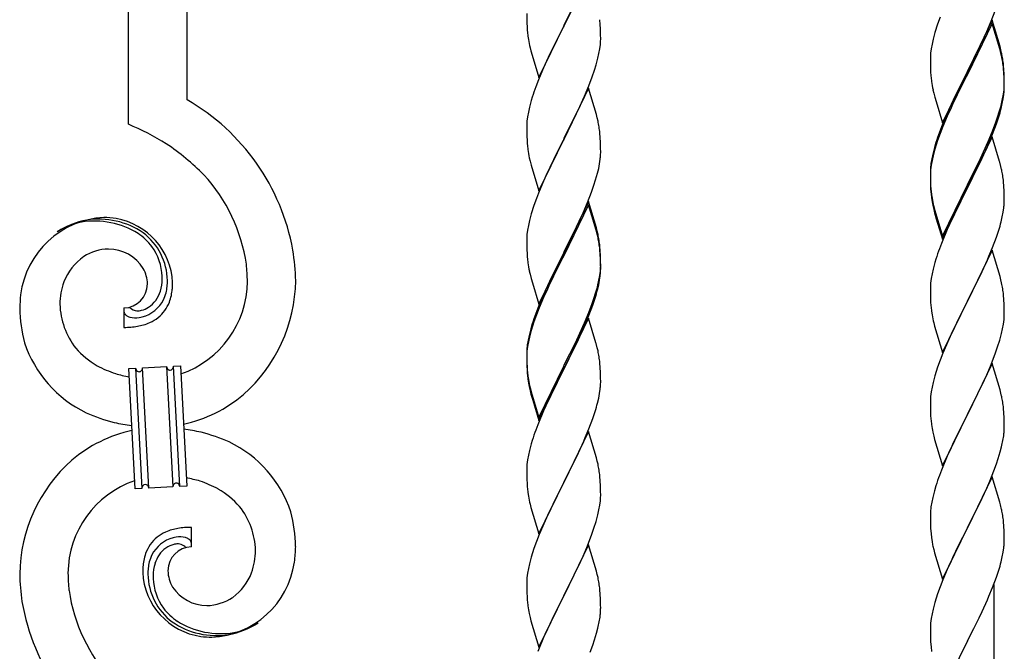
# Model space of a CAD drawing. Units: millimetres. Extents: x 250 to 8280, y 75 to 5795.
# Drawn here: x 4138 to 4423, y 1664 to 1847 of the extents above; entities that cross this region are included whole.
import ezdxf

# ---------------------------------------------------------------- set-up
doc = ezdxf.new("R2010")
doc.units = ezdxf.units.MM
doc.layers.add('YKK_A1', color=4, linetype='Continuous', lineweight=30)

msp = doc.modelspace()

# ---------------------------------------------------------------- linework, layer by layer
at = {"layer": 'YKK_A1', "linetype": 'Continuous'}
for p, q in [((4186.22, 1823.95), (4186.22, 2055.36)), ((4169.22, 1816.87), (4169.22, 2047.72)), ((4302.62, 1860.18), (4295.4, 1845.32)), ((4295.57, 1845.65), (4298.35, 1851.19)), ((4419.29, 1846.74), (4420.48, 1849.78)), ((4284.68, 1848.98), (4284.7, 1847.12)), ((4284.7, 1847.12), (4284.73, 1846.11)), ((4306.01, 1845.77), (4305.9, 1847.18)), ((4404.51, 1847.92), (4403.78, 1845.9)), ((4419.62, 1847.02), (4412.4, 1832.16)), ((4418.01, 1843.73), (4419.29, 1846.74)), ((4421.89, 1839.37), (4419.62, 1847.02)), ((4284.73, 1846.11), (4284.77, 1845.17)), ((4284.77, 1845.17), (4284.85, 1844.01)), ((4288.17, 1830.46), (4295.4, 1845.32)), ((4295.23, 1844.99), (4292.23, 1839)), ((4295.4, 1845.32), (4295.23, 1844.99)), ((4295.4, 1845.32), (4295.57, 1845.65)), ((4306.07, 1844.53), (4306.01, 1845.77)), ((4306.11, 1842.8), (4306.07, 1844.53)), ((4403.78, 1845.9), (4403, 1843.43)), ((4419.62, 1846.1), (4412.4, 1831.25)), ((4416.9, 1841.28), (4418.01, 1843.73)), ((4421.82, 1838.7), (4419.62, 1846.1)), ((4285.02, 1842.42), (4285.17, 1841.43)), ((4306.04, 1840.02), (4306.1, 1840.85)), ((4306.1, 1840.85), (4306.12, 1841.65)), ((4306.12, 1841.65), (4306.11, 1842.8)), ((4402.48, 1841.5), (4402.16, 1840.1)), ((4403, 1843.43), (4402.48, 1841.5)), ((4416.23, 1839.86), (4416.9, 1841.28)), ((4285.66, 1839.06), (4285.91, 1838.11)), ((4285.91, 1838.11), (4285.97, 1837.86)), ((4292.23, 1839), (4290.9, 1836.2)), ((4305.63, 1837.38), (4305.87, 1838.73)), ((4305.87, 1838.73), (4306.04, 1840.02)), ((4401.92, 1838.75), (4401.76, 1837.45)), ((4402.16, 1840.1), (4401.92, 1838.75)), ((4414.28, 1835.88), (4416.23, 1839.86)), ((4422.01, 1837.98), (4421.82, 1838.7)), ((4422.14, 1838.42), (4421.89, 1839.37)), ((4422.35, 1836.56), (4422.01, 1837.98)), ((4422.35, 1837.48), (4422.14, 1838.42)), ((4285.97, 1837.86), (4288.17, 1830.46)), ((4290.9, 1836.2), (4289.57, 1833.26)), ((4304.8, 1834.05), (4305.32, 1835.98)), ((4305.32, 1835.98), (4305.63, 1837.38)), ((4401.7, 1836.62), (4401.68, 1835.82)), ((4401.68, 1835.82), (4401.7, 1833.96)), ((4401.76, 1837.45), (4401.7, 1836.62)), ((4412.57, 1832.49), (4414.28, 1835.88)), ((4289.57, 1833.26), (4288.1, 1829.73)), ((4303.66, 1830.57), (4304.35, 1832.58)), ((4304.35, 1832.58), (4304.8, 1834.05)), ((4401.7, 1833.96), (4401.73, 1832.95)), ((4401.73, 1832.95), (4401.77, 1832.01)), ((4412.4, 1832.16), (4412.57, 1832.49)), ((4423.01, 1832.61), (4422.9, 1834.03)), ((4423.01, 1831.7), (4422.9, 1833.11)), ((4423.07, 1831.37), (4423.01, 1832.61)), ((4288.1, 1829.73), (4287.32, 1827.7)), ((4302.7, 1828.04), (4303.66, 1830.57)), ((4401.77, 1832.01), (4401.85, 1830.85)), ((4405.17, 1817.3), (4412.4, 1832.16)), ((4412.06, 1831.49), (4408.79, 1824.93)), ((4412.06, 1830.57), (4409.45, 1825.38)), ((4412.4, 1832.16), (4412.06, 1831.49)), ((4412.4, 1831.25), (4412.06, 1830.57)), ((4423.07, 1830.45), (4423.01, 1831.7)), ((4423.11, 1829.64), (4423.07, 1831.37)), ((4423.11, 1828.72), (4423.07, 1830.45)), ((4423.12, 1828.5), (4423.11, 1829.64)), ((4302.62, 1827.3), (4295.4, 1812.45)), ((4301.45, 1825.01), (4302.7, 1828.04)), ((4304.89, 1819.66), (4302.62, 1827.3)), ((4402.44, 1826.85), (4402.66, 1825.91)), ((4422.87, 1825.57), (4423.04, 1826.87)), ((4423.04, 1826.87), (4423.1, 1827.7)), ((4423.1, 1827.7), (4423.12, 1828.5)), ((4423.1, 1826.78), (4423.12, 1827.58)), ((4423.12, 1827.58), (4423.11, 1828.72)), ((4286, 1823.71), (4285.48, 1821.79)), ((4286.29, 1824.7), (4286, 1823.71)), ((4300.12, 1822.05), (4301.45, 1825.01)), ((4402.66, 1825.91), (4402.97, 1824.71)), ((4402.97, 1824.71), (4403.34, 1823.44)), ((4408.79, 1824.93), (4407.67, 1822.56)), ((4409.45, 1825.38), (4408.12, 1822.61)), ((4422.32, 1822.82), (4422.63, 1824.22)), ((4422.54, 1822.84), (4422.8, 1824.21)), ((4422.63, 1824.22), (4422.87, 1825.57)), ((4422.8, 1824.21), (4422.99, 1825.52)), ((4285.48, 1821.79), (4285.16, 1820.39)), ((4295.57, 1812.78), (4300.12, 1822.05)), ((4403.34, 1823.44), (4405.17, 1817.3)), ((4407.67, 1822.56), (4406.57, 1820.1)), ((4407.67, 1821.65), (4406.57, 1819.19)), ((4408.12, 1822.61), (4407.67, 1821.65)), ((4422.2, 1821.43), (4422.54, 1822.84)), ((4284.92, 1819.04), (4284.76, 1817.74)), ((4285.16, 1820.39), (4284.92, 1819.04)), ((4305.14, 1818.71), (4304.89, 1819.66)), ((4305.35, 1817.77), (4305.14, 1818.71)), ((4406.57, 1820.1), (4405.1, 1816.57)), ((4406.57, 1819.19), (4405.3, 1816.16)), ((4420.66, 1817.41), (4421.18, 1818.92)), ((4420.84, 1817), (4421.5, 1819)), ((4421.18, 1818.92), (4421.66, 1820.41)), ((4284.7, 1816.91), (4284.68, 1816.12)), ((4284.68, 1816.12), (4284.7, 1814.25)), ((4284.76, 1817.74), (4284.7, 1816.91)), ((4405.1, 1816.57), (4404.32, 1814.54)), ((4405.3, 1816.16), (4404.51, 1814.14)), ((4419.7, 1814.88), (4420.66, 1817.41)), ((4419.7, 1813.97), (4420.84, 1817)), ((4284.7, 1814.25), (4284.73, 1813.24)), ((4284.73, 1813.24), (4284.77, 1812.3)), ((4284.77, 1812.3), (4284.85, 1811.14)), ((4288.17, 1797.59), (4295.4, 1812.45)), ((4295.4, 1812.45), (4295.23, 1812.12)), ((4295.4, 1812.45), (4295.57, 1812.78)), ((4306.01, 1812.9), (4305.9, 1814.32)), ((4306.07, 1811.66), (4306.01, 1812.9)), ((4404.51, 1814.14), (4403.78, 1812.12)), ((4419.62, 1813.23), (4412.4, 1798.37)), ((4418.45, 1811.85), (4419.7, 1814.88)), ((4418.66, 1811.44), (4419.7, 1813.97)), ((4421.75, 1806.08), (4419.62, 1813.23)), ((4295.23, 1812.12), (4293.51, 1808.73)), ((4306.11, 1809.93), (4306.07, 1811.66)), ((4306.12, 1808.79), (4306.11, 1809.93)), ((4402.86, 1810.07), (4402.37, 1808.16)), ((4403, 1809.64), (4402.48, 1807.71)), ((4403.29, 1811.54), (4402.86, 1810.07)), ((4403.78, 1812.12), (4403, 1809.64)), ((4416.68, 1807.02), (4418.23, 1810.44)), ((4417.12, 1808.89), (4418.45, 1811.85)), ((4418.23, 1810.44), (4418.66, 1811.44)), ((4285.44, 1807.13), (4285.66, 1806.19)), ((4293.51, 1808.73), (4291.34, 1804.29)), ((4305.8, 1805.42), (4305.99, 1806.73)), ((4306.1, 1807.99), (4306.12, 1808.79)), ((4402.08, 1806.78), (4401.86, 1805.44)), ((4402.37, 1808.16), (4402.08, 1806.78)), ((4402.48, 1807.71), (4402.16, 1806.32)), ((4415.79, 1806.06), (4417.12, 1808.89)), ((4415.79, 1805.15), (4416.68, 1807.02)), ((4285.66, 1806.19), (4285.97, 1804.99)), ((4285.97, 1804.99), (4288.17, 1797.59)), ((4291.34, 1804.29), (4290.23, 1801.88)), ((4305.2, 1802.64), (4305.54, 1804.05)), ((4305.54, 1804.05), (4305.8, 1805.42)), ((4401.73, 1804.17), (4401.68, 1803.35)), ((4401.92, 1804.96), (4401.76, 1803.67)), ((4402.16, 1806.32), (4401.92, 1804.96)), ((4412.57, 1799.62), (4415.79, 1806.06)), ((4414.28, 1802.09), (4415.79, 1805.15)), ((4421.82, 1805.83), (4421.75, 1806.08)), ((4422.14, 1804.63), (4421.82, 1805.83)), ((4422.35, 1803.69), (4422.14, 1804.63)), ((4290.23, 1801.88), (4289.57, 1800.39)), ((4304.66, 1800.7), (4305.2, 1802.64)), ((4401.68, 1803.35), (4401.68, 1802.96)), ((4401.68, 1802.96), (4401.7, 1801.1)), ((4401.7, 1802.84), (4401.68, 1802.04)), ((4401.68, 1802.04), (4401.7, 1800.18)), ((4401.76, 1803.67), (4401.7, 1802.84)), ((4401.7, 1801.1), (4401.73, 1800.09)), ((4412.57, 1798.7), (4414.28, 1802.09)), ((4289.57, 1800.39), (4288.1, 1796.86)), ((4303.48, 1797.2), (4304.18, 1799.21)), ((4304.18, 1799.21), (4304.66, 1800.7)), ((4401.7, 1800.18), (4401.73, 1799.17)), ((4401.73, 1800.09), (4401.77, 1799.15)), ((4401.73, 1799.17), (4401.77, 1798.23)), ((4401.77, 1799.15), (4401.85, 1797.98)), ((4401.77, 1798.23), (4401.85, 1797.06)), ((4405.17, 1784.43), (4412.4, 1799.29)), ((4405.17, 1783.52), (4412.4, 1798.37)), ((4412.23, 1798.04), (4409.45, 1792.51)), ((4412.4, 1798.37), (4412.23, 1798.04)), ((4412.4, 1799.29), (4412.57, 1799.62)), ((4412.4, 1798.37), (4412.57, 1798.7)), ((4423.01, 1798.83), (4422.9, 1800.24)), ((4423.07, 1797.58), (4423.01, 1798.83)), ((4287.51, 1795.34), (4286.78, 1793.32)), ((4288.1, 1796.86), (4287.51, 1795.34)), ((4302.29, 1794.16), (4303.48, 1797.2)), ((4402.02, 1796.39), (4402.17, 1795.4)), ((4423.11, 1795.85), (4423.07, 1797.58)), ((4423.12, 1794.71), (4423.11, 1795.85)), ((4286.78, 1793.32), (4286, 1790.85)), ((4302.62, 1794.44), (4295.4, 1779.58)), ((4302.62, 1793.52), (4295.4, 1778.67)), ((4301.01, 1791.15), (4302.29, 1794.16)), ((4304.89, 1786.79), (4302.62, 1794.44)), ((4304.82, 1786.12), (4302.62, 1793.52)), ((4402.39, 1793.3), (4402.66, 1792.12)), ((4402.66, 1793.04), (4402.97, 1791.84)), ((4409.45, 1792.51), (4407.9, 1789.26)), ((4422.8, 1791.34), (4422.99, 1792.65)), ((4423.1, 1793.91), (4423.12, 1794.71)), ((4286, 1790.85), (4285.48, 1788.92)), ((4299.9, 1788.7), (4301.01, 1791.15)), ((4402.66, 1792.12), (4402.91, 1791.16)), ((4402.91, 1791.16), (4403.41, 1789.39)), ((4402.97, 1791.84), (4405.17, 1784.43)), ((4422.2, 1788.56), (4422.54, 1789.97)), ((4422.54, 1789.97), (4422.8, 1791.34)), ((4285.16, 1787.52), (4284.92, 1786.17)), ((4285.48, 1788.92), (4285.16, 1787.52)), ((4297.28, 1783.3), (4299.23, 1787.28)), ((4299.23, 1787.28), (4299.9, 1788.7)), ((4305.14, 1785.84), (4304.89, 1786.79)), ((4403.41, 1789.39), (4405.17, 1783.52)), ((4407.9, 1789.26), (4406.57, 1786.31)), ((4284.7, 1784.04), (4284.68, 1783.24)), ((4284.76, 1784.87), (4284.7, 1784.04)), ((4284.92, 1786.17), (4284.76, 1784.87)), ((4305.01, 1785.4), (4304.82, 1786.12)), ((4305.35, 1783.98), (4305.01, 1785.4)), ((4305.35, 1784.9), (4305.14, 1785.84)), ((4406.57, 1786.31), (4404.9, 1782.28)), ((4419.7, 1781.1), (4420.84, 1784.13)), ((4420.84, 1784.13), (4421.5, 1786.13)), ((4284.68, 1783.24), (4284.7, 1781.38)), ((4284.7, 1781.38), (4284.73, 1780.37)), ((4295.57, 1779.91), (4297.28, 1783.3)), ((4306.01, 1780.03), (4305.9, 1781.45)), ((4404.9, 1782.28), (4404.32, 1780.76)), ((4418.66, 1778.57), (4419.7, 1781.1)), ((4284.73, 1780.37), (4284.77, 1779.43)), ((4284.77, 1779.43), (4284.85, 1778.27)), ((4288.17, 1764.72), (4295.4, 1779.58)), ((4295.06, 1778.91), (4291.79, 1772.35)), ((4295.4, 1779.58), (4295.06, 1778.91)), ((4295.4, 1778.67), (4295.06, 1777.99)), ((4295.4, 1779.58), (4295.57, 1779.91)), ((4306.01, 1779.12), (4305.9, 1780.53)), ((4306.07, 1778.79), (4306.01, 1780.03)), ((4306.07, 1777.87), (4306.01, 1779.12)), ((4306.11, 1777.06), (4306.07, 1778.79)), ((4419.62, 1780.37), (4412.4, 1765.5)), ((4418.23, 1777.57), (4418.66, 1778.57)), ((4421.89, 1772.72), (4419.62, 1780.37)), ((4295.06, 1777.99), (4292.45, 1772.8)), ((4306.11, 1776.14), (4306.07, 1777.87)), ((4306.1, 1775.12), (4306.12, 1775.92)), ((4306.12, 1775.92), (4306.11, 1777.06)), ((4306.12, 1775), (4306.11, 1776.14)), ((4403, 1776.77), (4402.48, 1774.84)), ((4403.29, 1777.75), (4403, 1776.77)), ((4416.68, 1774.15), (4418.23, 1777.57)), ((4285.44, 1774.27), (4285.66, 1773.33)), ((4285.66, 1773.33), (4285.97, 1772.13)), ((4291.79, 1772.35), (4290.67, 1769.98)), ((4292.45, 1772.8), (4291.12, 1770.03)), ((4305.63, 1771.64), (4305.87, 1772.99)), ((4305.8, 1771.63), (4305.99, 1772.94)), ((4305.87, 1772.99), (4306.04, 1774.29)), ((4306.04, 1774.29), (4306.1, 1775.12)), ((4306.1, 1774.2), (4306.12, 1775)), ((4402.16, 1773.45), (4401.92, 1772.09)), ((4402.48, 1774.84), (4402.16, 1773.45)), ((4415.79, 1772.28), (4416.68, 1774.15)), ((4422.14, 1771.77), (4421.89, 1772.72)), ((4285.97, 1772.13), (4286.34, 1770.86)), ((4286.34, 1770.86), (4288.17, 1764.72)), ((4290.67, 1769.98), (4289.57, 1767.52)), ((4291.12, 1770.03), (4290.67, 1769.07)), ((4305.2, 1768.85), (4305.54, 1770.26)), ((4305.32, 1770.24), (4305.63, 1771.64)), ((4305.54, 1770.26), (4305.8, 1771.63)), ((4401.7, 1769.97), (4401.68, 1769.17)), ((4401.76, 1770.8), (4401.7, 1769.97)), ((4401.92, 1772.09), (4401.76, 1770.8)), ((4414.28, 1769.22), (4415.79, 1772.28)), ((4422.35, 1770.83), (4422.14, 1771.77)), ((4289.57, 1767.52), (4288.1, 1763.99)), ((4289.57, 1766.61), (4288.3, 1763.58)), ((4290.67, 1769.07), (4289.57, 1766.61)), ((4304.18, 1766.34), (4304.66, 1767.83)), ((4401.68, 1769.17), (4401.7, 1767.31)), ((4401.7, 1767.31), (4401.73, 1766.3)), ((4412.57, 1765.83), (4414.28, 1769.22)), ((4423.01, 1765.96), (4422.9, 1767.37)), ((4288.1, 1763.99), (4287.32, 1761.96)), ((4302.7, 1762.3), (4303.66, 1764.83)), ((4302.7, 1761.39), (4303.84, 1764.42)), ((4303.66, 1764.83), (4304.18, 1766.34)), ((4303.84, 1764.42), (4304.5, 1766.42)), ((4401.73, 1766.3), (4401.77, 1765.36)), ((4401.77, 1765.36), (4401.85, 1764.19)), ((4405.17, 1750.64), (4412.4, 1765.5)), ((4411.88, 1764.48), (4409.23, 1759.19)), ((4412.4, 1765.5), (4411.88, 1764.48)), ((4412.4, 1765.5), (4412.57, 1765.83)), ((4423.07, 1764.71), (4423.01, 1765.96)), ((4423.11, 1762.99), (4423.07, 1764.71)), ((4167.95, 1763.58), (4167.95, 1757.94)), ((4169.67, 1763.67), (4169.63, 1763.71)), ((4287.51, 1761.56), (4286.78, 1759.54)), ((4288.3, 1763.58), (4287.51, 1761.56)), ((4301.45, 1759.27), (4302.7, 1762.3)), ((4301.66, 1758.86), (4302.7, 1761.39)), ((4402.02, 1762.6), (4402.17, 1761.61)), ((4423.04, 1760.21), (4423.1, 1761.04)), ((4423.1, 1761.04), (4423.12, 1761.84)), ((4423.12, 1761.84), (4423.11, 1762.99)), ((4286.29, 1758.96), (4285.86, 1757.49)), ((4286.78, 1759.54), (4286, 1757.06)), ((4302.62, 1760.65), (4295.4, 1745.79)), ((4300.12, 1756.31), (4301.45, 1759.27)), ((4301.23, 1757.86), (4301.66, 1758.86)), ((4304.75, 1753.5), (4302.62, 1760.65)), ((4402.66, 1759.25), (4402.91, 1758.29)), ((4402.91, 1758.29), (4405.17, 1750.64)), ((4409.23, 1759.19), (4408.12, 1756.87)), ((4422.63, 1757.56), (4422.87, 1758.92)), ((4422.87, 1758.92), (4423.04, 1760.21)), ((4285.37, 1755.58), (4285.08, 1754.2)), ((4285.86, 1757.49), (4285.37, 1755.58)), ((4286, 1757.06), (4285.48, 1755.13)), ((4298.79, 1753.48), (4300.12, 1756.31)), ((4299.68, 1754.44), (4301.23, 1757.86)), ((4408.12, 1756.87), (4407.01, 1754.44)), ((4421.8, 1754.24), (4422.32, 1756.17)), ((4422.32, 1756.17), (4422.63, 1757.56)), ((4284.92, 1752.38), (4284.76, 1751.09)), ((4285.08, 1754.2), (4284.86, 1752.86)), ((4285.16, 1753.74), (4284.92, 1752.38)), ((4285.48, 1755.13), (4285.16, 1753.74)), ((4295.57, 1747.04), (4298.79, 1753.48)), ((4297.28, 1749.51), (4298.79, 1752.57)), ((4298.79, 1752.57), (4299.68, 1754.44)), ((4304.82, 1753.25), (4304.75, 1753.5)), ((4305.14, 1752.05), (4304.82, 1753.25)), ((4407.01, 1754.44), (4405.3, 1750.43)), ((4421.18, 1752.26), (4421.8, 1754.24)), ((4284.73, 1751.59), (4284.68, 1750.77)), ((4284.68, 1750.77), (4284.68, 1750.38)), ((4284.68, 1750.38), (4284.7, 1748.52)), ((4284.7, 1750.26), (4284.68, 1749.46)), ((4284.76, 1751.09), (4284.7, 1750.26)), ((4295.57, 1746.12), (4297.28, 1749.51)), ((4305.35, 1751.11), (4305.14, 1752.05)), ((4405.3, 1750.43), (4404.51, 1748.4)), ((4419.09, 1746.71), (4420.48, 1750.25)), ((4420.48, 1750.25), (4421.18, 1752.26)), ((4182.3, 1746.71), (4184.3, 1746.81)), ((4184.13, 1711.76), (4182.3, 1746.71)), ((4184.13, 1711.76), (4182.3, 1746.71)), ((4184.3, 1746.81), (4186.13, 1711.86)), ((4284.68, 1749.46), (4284.7, 1747.6)), ((4284.7, 1748.52), (4284.73, 1747.51)), ((4284.7, 1747.6), (4284.73, 1746.59)), ((4284.73, 1747.51), (4284.77, 1746.57)), ((4288.17, 1731.85), (4295.4, 1746.71)), ((4295.4, 1746.71), (4295.57, 1747.04)), ((4306.01, 1746.25), (4305.9, 1747.66)), ((4404.51, 1748.4), (4403.78, 1746.38)), ((4419.62, 1747.49), (4412.4, 1732.64)), ((4418.01, 1744.2), (4419.09, 1746.71)), ((4421.89, 1739.85), (4419.62, 1747.49)), ((4169.32, 1746.03), (4171.31, 1746.13)), ((4171.15, 1711.08), (4169.32, 1746.03)), ((4171.31, 1746.13), (4173.14, 1711.18)), ((4171.31, 1746.13), (4173.14, 1711.18)), ((4173.31, 1746.24), (4180.3, 1746.61)), ((4175.14, 1711.29), (4173.31, 1746.24)), ((4175.14, 1711.29), (4173.31, 1746.24)), ((4180.3, 1746.61), (4182.13, 1711.65)), ((4180.3, 1746.61), (4182.13, 1711.65)), ((4284.73, 1746.59), (4284.77, 1745.65)), ((4284.77, 1746.57), (4284.85, 1745.4)), ((4284.77, 1745.65), (4284.85, 1744.48)), ((4285.02, 1743.81), (4285.17, 1742.82)), ((4288.17, 1730.94), (4295.4, 1745.79)), ((4295.23, 1745.46), (4292.45, 1739.93)), ((4295.4, 1745.79), (4295.23, 1745.46)), ((4295.4, 1745.79), (4295.57, 1746.12)), ((4306.07, 1745), (4306.01, 1746.25)), ((4306.11, 1743.27), (4306.07, 1745)), ((4403, 1743.9), (4402.48, 1741.98)), ((4403.78, 1746.38), (4403, 1743.9)), ((4416.68, 1741.28), (4418.01, 1744.2)), ((4306.1, 1741.33), (4306.12, 1742.13)), ((4306.12, 1742.13), (4306.11, 1743.27)), ((4402.48, 1741.98), (4402.16, 1740.58)), ((4412.57, 1732.97), (4416.68, 1741.28)), ((4285.39, 1740.72), (4285.66, 1739.54)), ((4285.66, 1740.46), (4285.97, 1739.26)), ((4285.66, 1739.54), (4285.91, 1738.58)), ((4285.91, 1738.58), (4286.41, 1736.81)), ((4285.97, 1739.26), (4288.17, 1731.85)), ((4292.45, 1739.93), (4290.9, 1736.68)), ((4305.54, 1737.39), (4305.8, 1738.76)), ((4305.8, 1738.76), (4305.99, 1740.07)), ((4401.92, 1739.23), (4401.76, 1737.93)), ((4402.16, 1740.58), (4401.92, 1739.23)), ((4422.14, 1738.89), (4421.89, 1739.85)), ((4422.35, 1737.95), (4422.14, 1738.89)), ((4286.41, 1736.81), (4288.17, 1730.94)), ((4290.9, 1736.68), (4289.57, 1733.73)), ((4305.2, 1735.98), (4305.54, 1737.39)), ((4401.7, 1737.11), (4401.68, 1736.31)), ((4401.68, 1736.31), (4401.7, 1734.44)), ((4401.76, 1737.93), (4401.7, 1737.11)), ((4289.57, 1733.73), (4287.9, 1729.7)), ((4303.84, 1731.55), (4304.5, 1733.55)), ((4401.7, 1734.44), (4401.73, 1733.43)), ((4401.73, 1733.43), (4401.77, 1732.49)), ((4401.77, 1732.49), (4401.85, 1731.33)), ((4405.17, 1717.78), (4412.4, 1732.64)), ((4412.4, 1732.64), (4412.06, 1731.97)), ((4412.4, 1732.64), (4412.57, 1732.97)), ((4423.01, 1733.09), (4422.9, 1734.5)), ((4423.07, 1731.84), (4423.01, 1733.09)), ((4287.9, 1729.7), (4287.32, 1728.18)), ((4302.7, 1728.52), (4303.84, 1731.55)), ((4412.06, 1731.97), (4409.45, 1726.77)), ((4423.11, 1730.12), (4423.07, 1731.84)), ((4423.12, 1728.97), (4423.11, 1730.12)), ((4302.62, 1727.79), (4295.4, 1712.92)), ((4301.66, 1725.99), (4302.7, 1728.52)), ((4304.89, 1720.14), (4302.62, 1727.79)), ((4402.39, 1727.56), (4402.66, 1726.38)), ((4409.45, 1726.77), (4408.34, 1724.47)), ((4286, 1724.19), (4285.48, 1722.26)), ((4286.29, 1725.17), (4286, 1724.19)), ((4299.68, 1721.57), (4301.23, 1724.99)), ((4301.23, 1724.99), (4301.66, 1725.99)), ((4402.66, 1726.38), (4402.91, 1725.42)), ((4402.91, 1725.42), (4405.17, 1717.78)), ((4408.34, 1724.47), (4407.67, 1723.04)), ((4422.72, 1725.15), (4422.94, 1726.48)), ((4285.48, 1722.26), (4285.16, 1720.87)), ((4298.79, 1719.7), (4299.68, 1721.57)), ((4407.67, 1723.04), (4406.57, 1720.58)), ((4421.35, 1719.89), (4421.94, 1721.86)), ((4421.94, 1721.86), (4422.32, 1723.3)), ((4284.76, 1718.22), (4284.7, 1717.39)), ((4284.92, 1719.51), (4284.76, 1718.22)), ((4285.16, 1720.87), (4284.92, 1719.51)), ((4297.28, 1716.64), (4298.79, 1719.7)), ((4305.14, 1719.19), (4304.89, 1720.14)), ((4305.35, 1718.25), (4305.14, 1719.19)), ((4406.57, 1720.58), (4404.9, 1716.54)), ((4420.1, 1716.37), (4420.84, 1718.39)), ((4420.84, 1718.39), (4421.35, 1719.89)), ((4284.7, 1717.39), (4284.68, 1716.59)), ((4284.68, 1716.59), (4284.7, 1714.73)), ((4295.57, 1713.25), (4297.28, 1716.64)), ((4404.9, 1716.54), (4404.32, 1715.02)), ((4418.88, 1713.34), (4420.1, 1716.37)), ((4284.7, 1714.73), (4284.73, 1713.72)), ((4284.73, 1713.72), (4284.77, 1712.78)), ((4284.77, 1712.78), (4284.85, 1711.61)), ((4288.17, 1698.06), (4295.4, 1712.92)), ((4295.4, 1712.92), (4294.88, 1711.9)), ((4295.4, 1712.92), (4295.57, 1713.25)), ((4306.01, 1713.38), (4305.9, 1714.79)), ((4306.07, 1712.13), (4306.01, 1713.38)), ((4419.62, 1714.63), (4412.4, 1699.77)), ((4418.01, 1711.33), (4418.88, 1713.34)), ((4421.82, 1707.23), (4419.62, 1714.63)), ((4173.14, 1711.18), (4171.15, 1711.08)), ((4182.13, 1711.65), (4175.14, 1711.29)), ((4186.13, 1711.86), (4184.13, 1711.76)), ((4285.02, 1710.02), (4285.17, 1709.03)), ((4294.88, 1711.9), (4292.23, 1706.61)), ((4306.11, 1710.41), (4306.07, 1712.13)), ((4306.12, 1709.26), (4306.11, 1710.41)), ((4402.86, 1710.55), (4402.37, 1708.64)), ((4403.29, 1712.02), (4402.86, 1710.55)), ((4416.68, 1708.41), (4418.01, 1711.33)), ((4285.66, 1706.67), (4285.91, 1705.71)), ((4305.87, 1706.34), (4306.04, 1707.63)), ((4306.04, 1707.63), (4306.1, 1708.46)), ((4306.1, 1708.46), (4306.12, 1709.26)), ((4402.08, 1707.25), (4401.86, 1705.92)), ((4402.37, 1708.64), (4402.08, 1707.25)), ((4414.49, 1703.9), (4416.01, 1707)), ((4416.01, 1707), (4416.68, 1708.41)), ((4422.01, 1706.5), (4421.82, 1707.23)), ((4285.91, 1705.71), (4288.17, 1698.06)), ((4291.12, 1704.29), (4290.01, 1701.86)), ((4292.23, 1706.61), (4291.12, 1704.29)), ((4305.32, 1703.59), (4305.63, 1704.98)), ((4305.63, 1704.98), (4305.87, 1706.34)), ((4401.73, 1704.64), (4401.68, 1703.83)), ((4401.68, 1703.83), (4401.68, 1703.43)), ((4412.57, 1700.1), (4414.49, 1703.9)), ((4422.35, 1705.09), (4422.01, 1706.5)), ((4290.01, 1701.86), (4288.3, 1697.85)), ((4304.18, 1699.68), (4304.8, 1701.66)), ((4304.8, 1701.66), (4305.32, 1703.59)), ((4401.68, 1703.43), (4401.7, 1701.57)), ((4401.7, 1701.57), (4401.73, 1700.56)), ((4423.01, 1700.22), (4422.9, 1701.63)), ((4187.49, 1694.32), (4187.49, 1699.95)), ((4303.48, 1697.67), (4304.18, 1699.68)), ((4401.73, 1700.56), (4401.77, 1699.62)), ((4401.77, 1699.62), (4401.87, 1698.18)), ((4401.87, 1698.18), (4402.02, 1696.87)), ((4405.17, 1684.91), (4412.4, 1699.77)), ((4412.23, 1699.44), (4409.88, 1694.78)), ((4412.4, 1699.77), (4412.23, 1699.44)), ((4412.4, 1699.77), (4412.57, 1700.1)), ((4423.07, 1698.98), (4423.01, 1700.22)), ((4423.11, 1697.25), (4423.07, 1698.98)), ((4287.51, 1695.82), (4286.78, 1693.8)), ((4288.3, 1697.85), (4287.51, 1695.82)), ((4302.09, 1694.13), (4303.48, 1697.67)), ((4402.02, 1696.87), (4402.17, 1695.88)), ((4402.17, 1695.88), (4402.34, 1694.92)), ((4423.1, 1695.3), (4423.12, 1696.1)), ((4423.12, 1696.1), (4423.11, 1697.25)), ((4286.78, 1693.8), (4286, 1691.32)), ((4302.62, 1694.91), (4295.4, 1680.06)), ((4301.01, 1691.62), (4302.09, 1694.13)), ((4304.89, 1687.27), (4302.62, 1694.91)), ((4402.34, 1694.92), (4402.44, 1694.45)), ((4402.44, 1694.45), (4402.66, 1693.51)), ((4402.66, 1693.51), (4402.91, 1692.56)), ((4402.91, 1692.56), (4405.17, 1684.91)), ((4409.88, 1694.78), (4408.12, 1691.13)), ((4422.54, 1691.37), (4422.8, 1692.73)), ((4422.8, 1692.73), (4422.99, 1694.05)), ((4286, 1691.32), (4285.48, 1689.4)), ((4299.68, 1688.7), (4301.01, 1691.62)), ((4407.67, 1690.17), (4406.57, 1687.71)), ((4408.12, 1691.13), (4407.67, 1690.17)), ((4422.2, 1689.95), (4422.54, 1691.37)), ((4285.16, 1688), (4284.92, 1686.65)), ((4285.48, 1689.4), (4285.16, 1688)), ((4295.57, 1680.39), (4299.68, 1688.7)), ((4305.14, 1686.31), (4304.89, 1687.27)), ((4406.57, 1687.71), (4405.3, 1684.69)), ((4420.84, 1685.52), (4421.5, 1687.52)), ((4284.7, 1684.53), (4284.68, 1683.73)), ((4284.76, 1685.35), (4284.7, 1684.53)), ((4284.92, 1686.65), (4284.76, 1685.35)), ((4305.35, 1685.37), (4305.14, 1686.31)), ((4405.3, 1684.69), (4404.51, 1682.66)), ((4419.7, 1682.49), (4420.84, 1685.52)), ((4284.68, 1683.73), (4284.7, 1681.86)), ((4284.7, 1681.86), (4284.73, 1680.85)), ((4306.01, 1680.51), (4305.9, 1681.92)), ((4404.51, 1682.66), (4403.78, 1680.64)), ((4418.66, 1679.96), (4419.7, 1682.49)), ((4420.22, 1504.37), (4420.22, 1683.36)), ((4284.73, 1680.85), (4284.77, 1679.91)), ((4284.77, 1679.91), (4284.85, 1678.75)), ((4288.17, 1665.2), (4295.4, 1680.06)), ((4295.06, 1679.39), (4292.45, 1674.19)), ((4295.4, 1680.06), (4295.06, 1679.39)), ((4295.4, 1680.06), (4295.57, 1680.39)), ((4306.07, 1679.26), (4306.01, 1680.51)), ((4306.11, 1677.54), (4306.07, 1679.26)), ((4403, 1678.16), (4402.48, 1676.24)), ((4403.78, 1680.64), (4403, 1678.16)), ((4416.68, 1675.54), (4418.23, 1678.96)), ((4418.23, 1678.96), (4418.66, 1679.96)), ((4306.12, 1676.39), (4306.11, 1677.54)), ((4402.48, 1676.24), (4402.16, 1674.84)), ((4415.79, 1673.67), (4416.68, 1675.54)), ((4285.39, 1674.98), (4285.66, 1673.8)), ((4285.66, 1673.8), (4285.91, 1672.84)), ((4285.91, 1672.84), (4288.17, 1665.2)), ((4292.45, 1674.19), (4291.34, 1671.89)), ((4305.72, 1672.57), (4305.94, 1673.9)), ((4401.92, 1673.49), (4401.76, 1672.19)), ((4402.16, 1674.84), (4401.92, 1673.49)), ((4414.28, 1670.62), (4415.79, 1673.67)), ((4290.67, 1670.46), (4289.57, 1668)), ((4291.34, 1671.89), (4290.67, 1670.46)), ((4304.94, 1669.28), (4305.32, 1670.72)), ((4401.7, 1671.36), (4401.68, 1670.56)), ((4401.68, 1670.56), (4401.7, 1668.7)), ((4401.76, 1672.19), (4401.7, 1671.36)), ((4412.57, 1667.23), (4414.28, 1670.62)), ((4289.57, 1668), (4287.9, 1663.96)), ((4303.84, 1665.81), (4304.35, 1667.31)), ((4304.35, 1667.31), (4304.94, 1669.28)), ((4401.7, 1668.7), (4401.73, 1667.69)), ((4401.73, 1667.69), (4401.77, 1666.75)), ((4401.77, 1666.75), (4401.87, 1665.31)), ((4405.17, 1652.04), (4412.4, 1666.9)), ((4412.4, 1666.9), (4412.23, 1666.57)), ((4412.4, 1666.9), (4412.57, 1667.23)), ((4303.1, 1663.79), (4303.84, 1665.81)), ((4401.87, 1665.31), (4402.02, 1663.99))]:
    msp.add_line(p, q, dxfattribs=at)
for centre, radius, start, end in [((4324.68, 1847.46), 39.98, 184.9569, 187.2487), ((4344.53, 1852.49), 60.39, 190.5595, 192.8513), ((4380.89, 1828.77), 42.37, 9.5672, 11.859), ((4380.89, 1827.86), 42.37, 9.5672, 11.859), ((4378.16, 1829.17), 45, 6.1963, 8.4881), ((4378.04, 1828.25), 45.12, 6.176, 8.4678), ((4441.68, 1834.3), 39.98, 184.9569, 187.2487), ((4361.92, 1800.45), 79.42, 159.9344, 162.2261), ((4462.48, 1838.55), 61.16, 188.74, 191.0317), ((4391.67, 1828.77), 31.49, 354.0716, 356.3633), ((4154.45, 1768.96), 63.51, 10.3516, 59.9813), ((4361.11, 1837.71), 63.23, 342.7842, 345.076), ((4361.62, 1838.24), 62.63, 343.4586, 345.7503), ((4139.25, 1745.37), 77.52, 58.0921, 67.2545), ((4263.89, 1809.06), 42.37, 9.5672, 11.859), ((4261.16, 1809.46), 45, 6.1963, 8.4881), ((4478.92, 1787.29), 79.42, 159.9344, 162.2261), ((4140.73, 1752.39), 70.83, 44.6641, 56.1137), ((4324.68, 1814.59), 39.98, 184.9569, 187.2487), ((4345.6, 1818.84), 61.29, 188.7199, 191.0117), ((4274.67, 1809.98), 31.49, 354.0716, 356.3633), ((4433.66, 1801.56), 32.04, 173.0323, 175.3241), ((4155.01, 1769.13), 48.94, 8.3412, 42.4642), ((4380.89, 1794.99), 42.37, 9.5672, 11.859), ((4378.04, 1795.38), 45.12, 6.176, 8.4678), ((4441.81, 1801.43), 40.1, 184.9379, 187.2297), ((4441.68, 1800.52), 39.98, 184.9569, 187.2487), ((4456.58, 1803.63), 55.16, 188.5086, 190.8003), ((4461.53, 1806.47), 60.39, 190.5595, 192.8513), ((4391.67, 1795.9), 31.49, 354.0716, 356.3633), ((4163.56, 1764.06), 25.8, 93.3207, 172.5162), ((4161.35, 1759.65), 30.18, 81.7593, 88.6327), ((4162.26, 1769.98), 19.82, 2.9329, 80.0931), ((4161.32, 1766.07), 23.35, 100.2206, 123.0629), ((4160.43, 1767.53), 21.64, 114.038, 123.2004), ((4160.91, 1762.62), 26.37, 101.4583, 110.6208), ((4159.46, 1764.86), 23.91, 58.3222, 99.1381), ((4160.69, 1766.49), 22.83, 55.8023, 98.8342), ((4361.11, 1804.84), 63.23, 342.7842, 345.076), ((4160.48, 1768.91), 19.96, 38.6758, 54.6925), ((4162.75, 1771.19), 17.81, 0.9878, 52.7989), ((4263.89, 1776.19), 42.37, 9.5672, 11.859), ((4263.89, 1775.27), 42.37, 9.5672, 11.859), ((4162.42, 1771.86), 16.65, 3.0554, 34.9339), ((4261.16, 1776.59), 45, 6.1963, 8.4881), ((4261.04, 1775.67), 45.12, 6.176, 8.4678), ((4165.36, 1765.39), 15.91, 124.7972, 158.9202), ((4163.7, 1766.95), 13.7, 90.924, 122.8025), ((4163.47, 1768.83), 11.82, 31.6693, 89.9662), ((4143.24, 1769.27), 74.52, 1.6931, 8.5666), ((4324.68, 1781.72), 39.98, 184.9569, 187.2487), ((4478.92, 1753.51), 79.42, 159.9344, 162.2261), ((4141.21, 1770.09), 62.52, 1.0599, 5.6429), ((4345.48, 1785.97), 61.16, 188.74, 191.0317), ((4164.91, 1770.23), 9.87, 1.717, 29.0881), ((4160.45, 1772), 18.61, 0.0091, 2.3009), ((4274.67, 1776.19), 31.49, 354.0716, 356.3633), ((4170.03, 1764.32), 20.66, 160.7996, 179.0953), ((4167.71, 1770.63), 7.06, 271.9467, 359.1524), ((4166.06, 1772.16), 13, 343.2552, 359.2719), ((4165.24, 1771.54), 15.33, 346.5526, 353.426), ((4159.09, 1771.75), 21.47, 354.7344, 359.3175), ((4132.57, 1772.37), 49.51, 356.116, 358.4077), ((4175.25, 1771.41), 28.47, 288.7849, 359.6682), ((4172.62, 1772.16), 45.11, 311.6916, 359.1307), ((4244.62, 1785.66), 62.63, 343.4586, 345.7503), ((4380.76, 1762.12), 42.49, 9.5359, 11.8277), ((4187.1, 1762.18), 49.39, 173.9079, 178.491), ((4168.48, 1771.79), 10.58, 325.3692, 341.3859), ((4167.11, 1771.48), 13.5, 335.7639, 344.9263), ((4165.09, 1771.03), 17.03, 340.1463, 347.0198), ((4159.16, 1771.62), 22.95, 348.9061, 353.4891), ((4244.11, 1785.13), 63.23, 342.7842, 345.076), ((4378.16, 1762.52), 45, 6.1963, 8.4881), ((4171.05, 1765.31), 21.69, 181.7342, 218.0953), ((4170.96, 1770.53), 7.92, 285.2605, 301.2771), ((4170.68, 1770.47), 9.84, 285.2042, 332.6433), ((4169.85, 1771.35), 9.21, 304.5029, 322.7986), ((4170.32, 1769.64), 11.65, 310.4643, 337.8354), ((4441.68, 1767.65), 39.98, 184.9569, 187.2487), ((4179.97, 1764.2), 42.25, 180.9749, 194.7094), ((4169.27, 1762.61), 1.33, 181.5754, 199.8711), ((4169.81, 1762.93), 1.94, 203.4207, 212.5831), ((4169.95, 1763.16), 2.18, 215.6678, 222.5412), ((4170.8, 1764.15), 3.48, 224.9502, 229.5333), ((4170.81, 1764.41), 3.7, 232.1144, 236.6975), ((4171.34, 1765.55), 4.94, 238.7807, 243.3638), ((4171.2, 1765.65), 4.97, 245.3292, 252.2026), ((4172.01, 1766.14), 3.4, 226.5113, 265.1035), ((4171.36, 1766.93), 6.24, 254.4048, 279.514), ((4171.9, 1768.31), 5.56, 268.1112, 274.9846), ((4171.73, 1768.3), 5.56, 276.7529, 283.6263), ((4168, 1782.59), 22.25, 281.3787, 283.6705), ((4361.92, 1734.71), 79.42, 159.9344, 162.2261), ((4461.53, 1772.68), 60.39, 190.5595, 192.8513), ((4165.03, 1805.11), 47.35, 275.9829, 278.2746), ((4167.8, 1780.13), 22.24, 280.4721, 285.0551), ((4168.86, 1774.69), 16.72, 286.395, 293.2684), ((4169.44, 1772.08), 14.11, 295.3137, 306.7633), ((4167.01, 1808.44), 50.51, 271.0669, 273.3586), ((4172.38, 1764.77), 35.15, 198.7574, 243.9971), ((4316.66, 1748.97), 32.04, 173.0323, 175.3241), ((4172.92, 1768.57), 25.21, 221.3097, 239.6054), ((4263.89, 1742.4), 42.37, 9.5672, 11.859), ((4177.03, 1778.68), 36.05, 242.1039, 251.2663), ((4181.1, 1746.65), 1.2, 319.6297, 2.6616), ((4261.04, 1742.8), 45.12, 6.176, 8.4678), ((4178.39, 1790.06), 47.33, 254.1366, 259.109), ((4172.61, 1746.22), 1.3, 183.8291, 206.6714), ((4172.51, 1746.24), 1.22, 209.475, 236.8461), ((4172.34, 1746.07), 0.988, 239.981, 271.8594), ((4172.3, 1746.09), 1.01, 274.126, 296.9683), ((4172.21, 1746.15), 1.1, 299.4975, 333.6206), ((4172.06, 1746.19), 1.25, 335.052, 2.4231), ((4181.44, 1746.66), 1.14, 182.6919, 245.2609), ((4181.32, 1746.56), 1.01, 249.0575, 271.8998), ((4181.28, 1746.55), 0.996, 274.6249, 317.6568), ((4324.81, 1748.85), 40.1, 184.9379, 187.2297), ((4324.68, 1747.94), 39.98, 184.9569, 187.2487), ((4339.58, 1751.05), 55.16, 188.5086, 190.8003), ((4344.53, 1753.89), 60.39, 190.5595, 192.8513), ((4274.67, 1743.32), 31.49, 354.0716, 356.3633), ((4176.56, 1769.27), 40.34, 282.3381, 310.2373), ((4244.11, 1752.26), 63.23, 342.7842, 345.076), ((4380.89, 1729.25), 42.37, 9.5672, 11.859), ((4378.16, 1729.65), 45, 6.1963, 8.4881), ((4178.62, 1782.65), 54, 246.3655, 255.5279), ((4180.81, 1806.94), 78.17, 258.4234, 262.1845), ((4441.81, 1734.78), 40.1, 184.9379, 187.2297), ((4456.58, 1737.89), 55.16, 188.5086, 190.8003), ((4178.88, 1688.62), 40.34, 102.3374, 130.2352), ((4174.63, 1650.95), 78.17, 78.4235, 82.1851), ((4176.82, 1675.24), 54, 66.3655, 75.5279), ((4361.92, 1700.93), 79.42, 159.9344, 162.2261), ((4391.01, 1730.5), 32.18, 352.8335, 355.1252), ((4392.85, 1729.49), 30.27, 356.7243, 359.016), ((4183.06, 1693.12), 35.15, 18.7573, 63.997), ((4376.15, 1734.22), 47.45, 346.6856, 348.9773), ((4182.82, 1685.73), 45.11, 131.6918, 179.1309), ((4263.76, 1709.54), 42.49, 9.5359, 11.8277), ((4261.16, 1709.93), 45, 6.1963, 8.4881), ((4180.19, 1686.49), 28.47, 108.7869, 179.6685), ((4183.39, 1711.7), 1.26, 145.5458, 181.9069), ((4183.15, 1711.83), 0.982, 94.2229, 143.8526), ((4183.1, 1711.82), 0.988, 59.8683, 91.7467), ((4182.96, 1711.7), 1.17, 3.0998, 57.0828), ((4177.07, 1667.83), 47.32, 74.1465, 79.1198), ((4178.42, 1679.22), 36.05, 62.1038, 71.2663), ((4478.92, 1687.77), 79.42, 159.9344, 162.2261), ((4174.38, 1711.23), 1.23, 138.9906, 182.0224), ((4174.17, 1711.33), 1.01, 94.9405, 135.7564), ((4174.09, 1711.3), 1.04, 45.1065, 90.3462), ((4173.92, 1711.21), 1.23, 3.6936, 42.2858), ((4182.53, 1689.32), 25.21, 41.3091, 59.6048), ((4324.68, 1715.07), 39.98, 184.9569, 187.2487), ((4344.53, 1720.1), 60.39, 190.5595, 192.8513), ((4184.4, 1692.59), 21.69, 1.7331, 38.0942), ((4175.47, 1693.7), 42.25, 0.9749, 14.7094), ((4433.66, 1702.03), 32.04, 173.0323, 175.3241), ((4380.89, 1696.38), 42.37, 9.5672, 11.859), ((4378.04, 1696.78), 45.12, 6.176, 8.4678), ((4186.01, 1685.81), 14.11, 115.3119, 126.7615), ((4186.58, 1683.21), 16.72, 106.395, 113.2684), ((4187.64, 1677.76), 22.24, 100.4728, 105.0558), ((4190.41, 1652.78), 47.35, 95.9829, 98.2746), ((4188.44, 1649.45), 50.51, 91.0668, 93.3585), ((4184.93, 1688.4), 11.41, 130.2105, 159.8381), ((4184.76, 1687.43), 9.84, 105.2031, 152.6422), ((4187.45, 1675.31), 22.25, 101.4039, 103.6956), ((4184.08, 1690.96), 6.24, 74.4089, 99.5181), ((4183.73, 1690.87), 6.43, 67.0283, 71.6114), ((4184.11, 1692.27), 5, 60.188, 64.7711), ((4183.57, 1691.8), 5.67, 55.5562, 57.8479), ((4184.64, 1693.61), 3.59, 48.6805, 53.2636), ((4184.65, 1693.89), 3.37, 41.0342, 45.6172), ((4185.51, 1694.8), 2.13, 30.9353, 37.8088), ((4186.11, 1695.25), 1.38, 2.6182, 27.7274), ((4391.67, 1697.3), 31.49, 354.0716, 356.3633), ((4185.26, 1686.93), 8.71, 126.4285, 144.7242), ((4184.54, 1687.3), 8, 105.505, 123.8007), ((4187.73, 1687.26), 7.06, 91.946, 179.1516), ((4184.37, 1686.68), 8.55, 100.9887, 103.2804), ((4183.78, 1688.74), 6.42, 94.792, 99.375), ((4183.47, 1691.26), 3.89, 79.6349, 93.3695), ((4183.43, 1691.78), 3.39, 49.9114, 77.2825), ((4180.98, 1689.19), 6.95, 45.9287, 48.2205), ((4185.42, 1693.57), 20.66, 340.8002, 359.0959), ((4179.38, 1695.08), 38.34, 352.132, 359.0054), ((4196.64, 1686.36), 23.29, 170.1832, 174.7662), ((4190.59, 1686.89), 17.25, 161.6065, 168.48), ((4190.21, 1686.35), 15.34, 166.5564, 173.4298), ((4188.33, 1686.41), 13.5, 155.7603, 164.9227), ((4187.88, 1685.66), 11.59, 147.0642, 160.7987), ((4192.22, 1693.46), 25.4, 272.601, 351.7965), ((4361.11, 1706.24), 63.23, 342.7842, 345.076), ((4213.31, 1686.17), 39.94, 176.6762, 178.968), ((4193.06, 1687.81), 19.7, 182.653, 261.8485), ((4196.35, 1686.14), 21.47, 174.7341, 179.3171), ((4189.39, 1685.73), 13, 163.2552, 179.2719), ((4190.28, 1687.59), 9.6, 181.3614, 210.989), ((4189.68, 1692.79), 16.4, 306.6003, 338.4787), ((4204.57, 1687.82), 66.86, 181.1966, 188.07), ((4214.23, 1687.81), 62.52, 181.0603, 185.6433), ((4192.69, 1686.7), 17.81, 180.9882, 232.7992), ((4194.98, 1685.9), 18.6, 180.0094, 182.3012), ((4193.02, 1686.04), 16.65, 183.0565, 214.9349), ((4263.89, 1676.66), 42.37, 9.5672, 11.859), ((4200.44, 1688.76), 48.94, 188.3415, 222.4646), ((4192.06, 1689.25), 12, 213.3828, 269.5278), ((4261.16, 1677.06), 45, 6.1963, 8.4881), ((4201.9, 1689.55), 64.5, 189.929, 239.5587), ((4191.55, 1691.55), 14.3, 271.6712, 303.5497), ((4324.81, 1682.2), 40.1, 184.9379, 187.2297), ((4194.96, 1688.98), 19.97, 218.6698, 234.6865), ((4339.58, 1685.31), 55.16, 188.5086, 190.8003), ((4275.85, 1676.91), 30.27, 356.7243, 359.016), ((4194.76, 1691.4), 22.83, 235.801, 278.8329), ((4195.98, 1693.04), 23.91, 238.3232, 279.1391), ((4259.15, 1681.64), 47.45, 346.6856, 348.9773), ((4274.01, 1677.92), 32.18, 352.8335, 355.1252), ((4194.12, 1691.82), 23.35, 280.2236, 303.0659), ((4194.54, 1695.27), 26.37, 281.4544, 290.6168), ((4195.01, 1690.36), 21.64, 294.0465, 303.209), ((4193.69, 1694.03), 25.95, 262.4349, 269.3084)]:
    msp.add_arc(centre, radius, start, end, dxfattribs=at)

doc.saveas('drawing.dxf')
